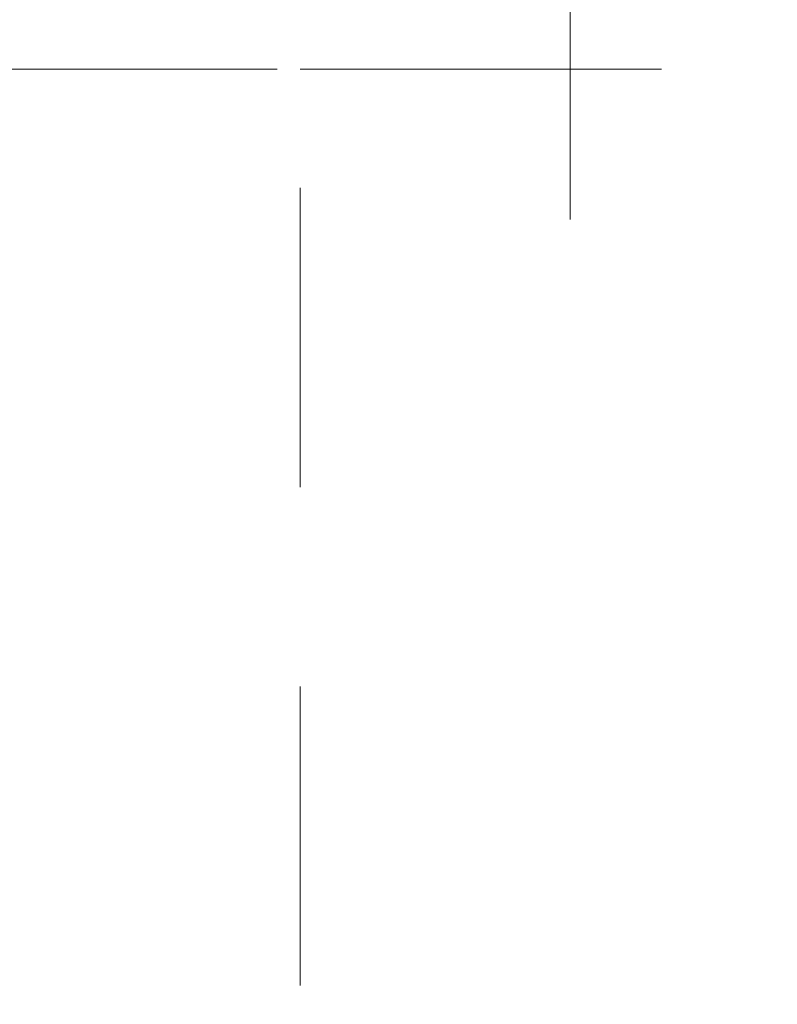
# Model space of a CAD drawing. Units: millimetres. Extents: x 0 to 250, y -250 to 0.
# Drawn here: x 191 to 195, y -187 to -183 of the extents above; entities that cross this region are included whole.
import ezdxf

# ---------------------------------------------------------------- set-up
doc = ezdxf.new("R2010")
doc.units = ezdxf.units.MM
doc.header["$MEASUREMENT"] = 0
for name, pattern in [('AI-Linetype-163', [2.149818, 1.289891, -0.859927]), ('AI-Linetype-223', [2.149818, 1.289891, -0.859927]), ('AI-Linetype-225', [2.149818, 1.289891, -0.859927]), ('AI-Linetype-226', [2.149818, 1.289891, -0.859927]), ('AI-Linetype-6290', [4.7296, 2.579782, -0.859927, 0.429964, -0.859927])]:
    doc.linetypes.add(name, pattern=pattern)
doc.layers.add('Layer 1', color=7, linetype='Continuous')

# ---------------------------------------------------------------- blocks, each defined once
blk = doc.blocks.new('block 166')
at = {"layer": 'Layer 1', "color": 7, "linetype": 'AI-Linetype-163', "lineweight": 18}
blk.add_lwpolyline([(191.2076, -182.753), (192.5966, -182.753)], dxfattribs=at)
blk = doc.blocks.new('block 226')
at = {"layer": 'Layer 1', "color": 7, "linetype": 'AI-Linetype-223', "lineweight": 18}
blk.add_lwpolyline([(192.8655, -182.753), (195.9125, -182.753)], dxfattribs=at)
blk = doc.blocks.new('block 228')
at = {"layer": 'Layer 1', "color": 7, "linetype": 'AI-Linetype-225', "lineweight": 18}
blk.add_lwpolyline([(192.5966, -182.753), (192.8655, -182.753)], dxfattribs=at)
blk = doc.blocks.new('block 229')
at = {"layer": 'Layer 1', "color": 7, "linetype": 'AI-Linetype-226', "lineweight": 18}
blk.add_lwpolyline([(192.5966, -206.0535), (192.5966, -182.753)], dxfattribs=at)
blk = doc.blocks.new('block 6453')
at = {"layer": 'Layer 1', "color": 7, "linetype": 'AI-Linetype-6290', "lineweight": 18}
blk.add_lwpolyline([(193.7617, -177.4127), (193.7617, -183.4016)], dxfattribs=at)
blk = doc.blocks.new('block 3')
at = {"layer": 'Layer 1'}
for name in ['block 6453', 'block 166', 'block 228', 'block 229', 'block 226']:
    blk.add_blockref(name, (0, 0), dxfattribs=at)

msp = doc.modelspace()

# ---------------------------------------------------------------- block references
at = {"layer": 'Layer 1'}
msp.add_blockref('block 3', (0, 0), dxfattribs=at)

doc.saveas('drawing.dxf')
